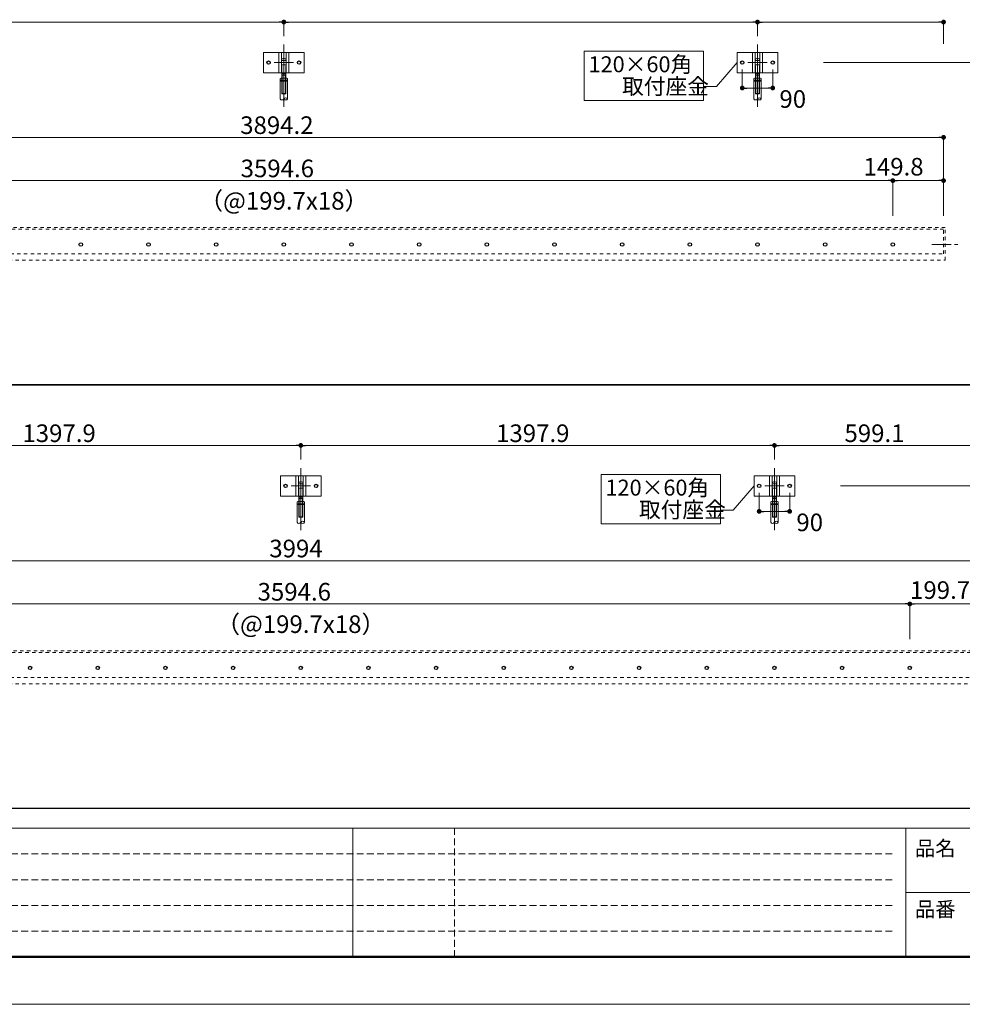
# Model space of a CAD drawing. Units: inches. Extents: x 0 to 8400, y 0 to 48919.
# Drawn here: x 2805 to 5587, y 42979 to 45887 of the extents above; entities that cross this region are included whole.
import ezdxf
from ezdxf.enums import TextEntityAlignment as Align

# ---------------------------------------------------------------- set-up
doc = ezdxf.new("R2010")
doc.units = ezdxf.units.IN
doc.header["$MEASUREMENT"] = 0
for name, pattern in [('CENTER2', [28.575, 19.05, -3.175, 3.175, -3.175]), ('DASHED', [3, 2, -1]), ('DASHED2', [2, 1, -1]), ('HIDDEN', [9.525, 6.35, -3.175])]:
    doc.linetypes.add(name, pattern=pattern)
doc.layers.get('DEFPOINTS').update_dxf_attribs({"lineweight": 9})
for name, color, linetype, lineweight in [('ボルト・ビス', 8, 'Continuous', 13), ('ポール', 7, 'Continuous', 13), ('吊元レール', 7, 'Continuous', 13), ('寸法線', 8, 'Continuous', 13), ('引出線', 8, 'Continuous', 9), ('文字', 7, 'Continuous', 18), ('本体パネル', 7, 'Continuous', 13), ('枠', 7, 'Continuous', 20), ('ﾚｲﾔｰ4', 6, 'Continuous', 9)]:
    doc.layers.add(name, color=color, linetype=linetype, lineweight=lineweight)
doc.styles.add('Style1', font='txt')
doc.styles.add('スタイル4', font='simplex.shx', dxfattribs={"bigfont": 'extfont2.shx'})

msp = doc.modelspace()

# ---------------------------------------------------------------- linework, layer by layer
at = {"color": 0, "linetype": 'ByBlock', "lineweight": -2}
for p, q in [((3577.8, 45879.5), (3570.8, 45879.5)), ((3591.8, 45879.5), (3598.8, 45879.5)), ((4975.7, 45879.5), (4968.7, 45879.5)), ((4989.7, 45879.5), (4996.7, 45879.5)), ((5524.9, 45879.5), (5517.9, 45879.5)), ((4944.7, 45684.8), (4951.7, 45684.8)), ((5020.7, 45684.8), (5013.7, 45684.8)), ((5524.9, 45539.1), (5517.9, 45539.1)), ((5375.1, 45411.4), (5368.1, 45411.4)), ((5389.1, 45411.4), (5396.1, 45411.4)), ((5524.9, 45411.4), (5517.9, 45411.4)), ((3627.8, 44629.5), (3620.8, 44629.5)), ((3641.8, 44629.5), (3648.8, 44629.5)), ((5025.7, 44629.5), (5018.7, 44629.5)), ((5039.7, 44629.5), (5046.7, 44629.5)), ((4994.7, 44434.8), (5001.7, 44434.8)), ((5070.7, 44434.8), (5063.7, 44434.8)), ((5425.1, 44161.4), (5418.1, 44161.4)), ((5439.1, 44161.4), (5446.1, 44161.4))]:
    msp.add_line(p, q, dxfattribs=at)
at = {"color": 0, "linetype": 'ByBlock', "lineweight": 0, "const_width": 7}
for points in [[(3588.3, 45879.5, 1), (3581.3, 45879.5, 1)], [(3581.3, 45879.5, 1), (3588.3, 45879.5, 1)], [(4979.2, 45879.5, 1), (4986.2, 45879.5, 1)], [(4986.2, 45879.5, 1), (4979.2, 45879.5, 1)], [(5528.4, 45879.5, 1), (5535.4, 45879.5, 1)], [(4941.2, 45684.8, 1), (4934.2, 45684.8, 1)], [(5024.2, 45684.8, 1), (5031.2, 45684.8, 1)], [(5528.4, 45539.1, 1), (5535.4, 45539.1, 1)], [(5378.6, 45411.4, 1), (5385.6, 45411.4, 1)], [(5385.6, 45411.4, 1), (5378.6, 45411.4, 1)], [(5528.4, 45411.4, 1), (5535.4, 45411.4, 1)], [(3631.3, 44629.5, 1), (3638.3, 44629.5, 1)], [(3638.3, 44629.5, 1), (3631.3, 44629.5, 1)], [(5029.2, 44629.5, 1), (5036.2, 44629.5, 1)], [(5036.2, 44629.5, 1), (5029.2, 44629.5, 1)], [(4991.2, 44434.8, 1), (4984.2, 44434.8, 1)], [(5074.2, 44434.8, 1), (5081.2, 44434.8, 1)], [(5428.6, 44161.4, 1), (5435.6, 44161.4, 1)], [(5435.6, 44161.4, 1), (5428.6, 44161.4, 1)]]:
    msp.add_lwpolyline(points, format="xyb", close=True, dxfattribs=at)
at = {"layer": 'DEFPOINTS', "color": 1}
msp.add_line((0, 42979.3), (8400, 42979.3), dxfattribs=at)
at = {"layer": 'ボルト・ビス', "color": 90, "lineweight": 30}
for centre in [(3539.8, 45759.9), (3629.8, 45759.9), (4937.7, 45759.9), (5027.7, 45759.9), (2985.7, 45222.7), (3185.4, 45222.7), (3385.1, 45222.7), (3584.8, 45222.7), (3784.5, 45222.7), (3984.2, 45222.7), (4183.9, 45222.7), (4383.6, 45222.7), (4583.3, 45222.7), (4783, 45222.7), (4982.7, 45222.7), (5182.4, 45222.7), (5382.1, 45222.7), (3589.8, 44509.9), (3679.8, 44509.9), (4987.7, 44509.9), (5077.7, 44509.9), (2836, 43972.7), (3035.7, 43972.7), (3235.4, 43972.7), (3435.1, 43972.7), (3634.8, 43972.7), (3834.5, 43972.7), (4034.2, 43972.7), (4233.9, 43972.7), (4433.6, 43972.7), (4633.3, 43972.7), (4833, 43972.7), (5032.7, 43972.7), (5232.4, 43972.7), (5432.1, 43972.7)]:
    msp.add_circle(centre, 5, dxfattribs=at)
at = {"layer": 'ポール'}
for p, q in [((3524.8, 45789.9), (3524.8, 45729.9)), ((3644.8, 45789.9), (3524.8, 45789.9)), ((3570, 45789.9), (3570, 45729.9)), ((3578, 45789.9), (3578, 45729.9)), ((3591.5, 45789.9), (3591.5, 45729.9)), ((3599.5, 45789.9), (3599.5, 45729.9)), ((3644.8, 45789.9), (3644.8, 45729.9)), ((4922.7, 45789.9), (4922.7, 45729.9)), ((5042.7, 45789.9), (4922.7, 45789.9)), ((4967.9, 45789.9), (4967.9, 45729.9)), ((4975.9, 45789.9), (4975.9, 45729.9)), ((4989.4, 45789.9), (4989.4, 45729.9)), ((4997.4, 45789.9), (4997.4, 45729.9)), ((5042.7, 45789.9), (5042.7, 45729.9)), ((3644.8, 45729.9), (3524.8, 45729.9)), ((5042.7, 45729.9), (4922.7, 45729.9)), ((3574.8, 44539.9), (3574.8, 44479.9)), ((3694.8, 44539.9), (3574.8, 44539.9)), ((3620, 44539.9), (3620, 44479.9)), ((3628, 44539.9), (3628, 44479.9)), ((3641.5, 44539.9), (3641.5, 44479.9)), ((3649.5, 44539.9), (3649.5, 44479.9)), ((3694.8, 44539.9), (3694.8, 44479.9)), ((4972.7, 44539.9), (4972.7, 44479.9)), ((5092.7, 44539.9), (4972.7, 44539.9)), ((5017.9, 44539.9), (5017.9, 44479.9)), ((5025.9, 44539.9), (5025.9, 44479.9)), ((5039.4, 44539.9), (5039.4, 44479.9)), ((5047.4, 44539.9), (5047.4, 44479.9)), ((5092.7, 44539.9), (5092.7, 44479.9)), ((3694.8, 44479.9), (3574.8, 44479.9)), ((5092.7, 44479.9), (4972.7, 44479.9))]:
    msp.add_line(p, q, dxfattribs=at)
at = {"layer": 'ポール', "color": 250, "lineweight": 0}
for p, q in [((3574.9, 45759.9), (3594.7, 45759.9)), ((4972.8, 45759.9), (4992.6, 45759.9)), ((3624.9, 44509.9), (3644.7, 44509.9)), ((5022.8, 44509.9), (5042.6, 44509.9))]:
    msp.add_line(p, q, dxfattribs=at)
at = {"layer": 'ポール', "color": 8, "linetype": 'Continuous'}
for p, q in [((3578.3, 45768.9), (3578.3, 45750.3)), ((3582.8, 45771.9), (3586.8, 45771.9)), ((3591.3, 45768.9), (3591.3, 45750.4)), ((4976.2, 45768.9), (4976.2, 45750.3)), ((4980.7, 45771.9), (4984.7, 45771.9)), ((4989.2, 45768.9), (4989.2, 45750.4)), ((3578.6, 45749.9), (3578.6, 45726.4)), ((3591, 45749.9), (3591, 45726.4)), ((4976.5, 45749.9), (4976.5, 45726.4)), ((4988.9, 45749.9), (4988.9, 45726.4)), ((3578.6, 45726.4), (3591, 45726.4)), ((3578.6, 45726.4), (3579.2, 45722.9)), ((3579.2, 45722.9), (3578.8, 45722.5)), ((3578.8, 45722.5), (3578.8, 45668.9)), ((3579.2, 45722.9), (3590.4, 45722.9)), ((3579.8, 45722.9), (3579.8, 45667.9)), ((3589.8, 45722.9), (3589.8, 45667.9)), ((3591, 45726.4), (3590.4, 45722.9)), ((3590.4, 45722.9), (3590.8, 45722.5)), ((3590.8, 45722.5), (3590.8, 45668.9)), ((4976.5, 45726.4), (4988.9, 45726.4)), ((4976.5, 45726.4), (4977.1, 45722.9)), ((4977.1, 45722.9), (4976.7, 45722.5)), ((4976.7, 45722.5), (4976.7, 45668.9)), ((4977.1, 45722.9), (4988.3, 45722.9)), ((4977.7, 45722.9), (4977.7, 45667.9)), ((4987.7, 45722.9), (4987.7, 45667.9)), ((4988.9, 45726.4), (4988.3, 45722.9)), ((4988.3, 45722.9), (4988.7, 45722.5)), ((4988.7, 45722.5), (4988.7, 45668.9)), ((3578.8, 45668.9), (3590.8, 45668.9)), ((3579.8, 45667.9), (3578.8, 45668.9)), ((3579.8, 45667.9), (3589.8, 45667.9)), ((3589.8, 45667.9), (3590.8, 45668.9)), ((4976.7, 45668.9), (4988.7, 45668.9)), ((4977.7, 45667.9), (4976.7, 45668.9)), ((4977.7, 45667.9), (4987.7, 45667.9)), ((4987.7, 45667.9), (4988.7, 45668.9)), ((3628.3, 44518.9), (3628.3, 44500.3)), ((3632.8, 44521.9), (3636.8, 44521.9)), ((3641.3, 44518.9), (3641.3, 44500.4)), ((5026.2, 44518.9), (5026.2, 44500.3)), ((5030.7, 44521.9), (5034.7, 44521.9)), ((5039.2, 44518.9), (5039.2, 44500.4)), ((3628.6, 44499.9), (3628.6, 44476.4)), ((3641, 44499.9), (3641, 44476.4)), ((5026.5, 44499.9), (5026.5, 44476.4)), ((5038.9, 44499.9), (5038.9, 44476.4)), ((3628.6, 44476.4), (3641, 44476.4)), ((3628.6, 44476.4), (3629.2, 44472.9)), ((3629.2, 44472.9), (3628.8, 44472.5)), ((3628.8, 44472.5), (3628.8, 44418.9)), ((3629.2, 44472.9), (3640.4, 44472.9)), ((3629.8, 44472.9), (3629.8, 44417.9)), ((3639.8, 44472.9), (3639.8, 44417.9)), ((3641, 44476.4), (3640.4, 44472.9)), ((3640.4, 44472.9), (3640.8, 44472.5)), ((3640.8, 44472.5), (3640.8, 44418.9)), ((5026.5, 44476.4), (5038.9, 44476.4)), ((5026.5, 44476.4), (5027.1, 44472.9)), ((5027.1, 44472.9), (5026.7, 44472.5)), ((5026.7, 44472.5), (5026.7, 44418.9)), ((5027.1, 44472.9), (5038.3, 44472.9)), ((5027.7, 44472.9), (5027.7, 44417.9)), ((5037.7, 44472.9), (5037.7, 44417.9)), ((5038.9, 44476.4), (5038.3, 44472.9)), ((5038.3, 44472.9), (5038.7, 44472.5)), ((5038.7, 44472.5), (5038.7, 44418.9)), ((3628.8, 44418.9), (3640.8, 44418.9)), ((3629.8, 44417.9), (3628.8, 44418.9)), ((3629.8, 44417.9), (3639.8, 44417.9)), ((3639.8, 44417.9), (3640.8, 44418.9)), ((5026.7, 44418.9), (5038.7, 44418.9)), ((5027.7, 44417.9), (5026.7, 44418.9)), ((5027.7, 44417.9), (5037.7, 44417.9)), ((5037.7, 44417.9), (5038.7, 44418.9))]:
    msp.add_line(p, q, dxfattribs=at)
at = {"layer": 'ポール', "color": 3, "linetype": 'HIDDEN', "ltscale": 0.25}
for p, q in [((3578.3, 45766.4), (3591.3, 45766.4)), ((4976.2, 45766.4), (4989.2, 45766.4)), ((3578.3, 45753.4), (3591.3, 45753.4)), ((4976.2, 45753.4), (4989.2, 45753.4)), ((3628.3, 44516.4), (3641.3, 44516.4)), ((5026.2, 44516.4), (5039.2, 44516.4)), ((3628.3, 44503.4), (3641.3, 44503.4)), ((5026.2, 44503.4), (5039.2, 44503.4))]:
    msp.add_line(p, q, dxfattribs=at)
at = {"layer": 'ポール', "color": 7, "linetype": 'Continuous', "lineweight": 13}
for p, q in [((3573.8, 45707.2), (3573.8, 45652.6)), ((3573.8, 45707.2), (3595.8, 45707.2)), ((3573.8, 45705.2), (3595.8, 45705.2)), ((3574, 45713.2), (3575.8, 45714.2)), ((3574, 45713.2), (3574, 45708.2)), ((3574, 45708.2), (3575.8, 45707.2)), ((3593.8, 45714.2), (3575.8, 45714.2)), ((3593.8, 45707.2), (3575.8, 45707.2)), ((3579.4, 45713.2), (3579.4, 45708.2)), ((3590.2, 45713.2), (3590.2, 45708.2)), ((3595.5, 45713.2), (3593.8, 45714.2)), ((3595.5, 45708.2), (3593.8, 45707.2)), ((3595.5, 45713.2), (3595.5, 45708.2)), ((3595.8, 45652.6), (3595.8, 45707.2)), ((4971.7, 45707.2), (4971.7, 45652.6)), ((4971.7, 45707.2), (4993.7, 45707.2)), ((4971.7, 45705.2), (4993.7, 45705.2)), ((4971.9, 45713.2), (4973.7, 45714.2)), ((4971.9, 45713.2), (4971.9, 45708.2)), ((4971.9, 45708.2), (4973.7, 45707.2)), ((4991.7, 45714.2), (4973.7, 45714.2)), ((4991.7, 45707.2), (4973.7, 45707.2)), ((4977.3, 45713.2), (4977.3, 45708.2)), ((4988.1, 45713.2), (4988.1, 45708.2)), ((4993.4, 45713.2), (4991.7, 45714.2)), ((4993.4, 45708.2), (4991.7, 45707.2)), ((4993.4, 45713.2), (4993.4, 45708.2)), ((4993.7, 45652.6), (4993.7, 45707.2)), ((3623.8, 44457.2), (3623.8, 44402.6)), ((3623.8, 44457.2), (3645.8, 44457.2)), ((3623.8, 44455.2), (3645.8, 44455.2)), ((3624, 44463.2), (3625.8, 44464.2)), ((3624, 44463.2), (3624, 44458.2)), ((3624, 44458.2), (3625.8, 44457.2)), ((3643.8, 44464.2), (3625.8, 44464.2)), ((3643.8, 44457.2), (3625.8, 44457.2)), ((3629.4, 44463.2), (3629.4, 44458.2)), ((3640.2, 44463.2), (3640.2, 44458.2)), ((3645.5, 44463.2), (3643.8, 44464.2)), ((3645.5, 44458.2), (3643.8, 44457.2)), ((3645.5, 44463.2), (3645.5, 44458.2)), ((3645.8, 44402.6), (3645.8, 44457.2)), ((5021.7, 44457.2), (5021.7, 44402.6)), ((5021.7, 44457.2), (5043.7, 44457.2)), ((5021.7, 44455.2), (5043.7, 44455.2)), ((5021.9, 44463.2), (5023.7, 44464.2)), ((5021.9, 44463.2), (5021.9, 44458.2)), ((5021.9, 44458.2), (5023.7, 44457.2)), ((5041.7, 44464.2), (5023.7, 44464.2)), ((5041.7, 44457.2), (5023.7, 44457.2)), ((5027.3, 44463.2), (5027.3, 44458.2)), ((5038.1, 44463.2), (5038.1, 44458.2)), ((5043.4, 44463.2), (5041.7, 44464.2)), ((5043.4, 44458.2), (5041.7, 44457.2)), ((5043.4, 44463.2), (5043.4, 44458.2)), ((5043.7, 44402.6), (5043.7, 44457.2))]:
    msp.add_line(p, q, dxfattribs=at)
at = {"layer": 'ポール', "color": 8, "linetype": 'Continuous'}
for centre, radius, start, end in [((3582.6, 45767.4), 4.52, 86.9869, 160.3933), ((3587, 45767.4), 4.52, 19.6067, 93.0131), ((4980.5, 45767.4), 4.52, 86.9869, 160.3933), ((4984.9, 45767.4), 4.52, 19.6067, 93.0131), ((3578.8, 45750.3), 0.509, 178.7374, 245.7983), ((3590.8, 45750.3), 0.509, 294.2017, 1.2626), ((4976.7, 45750.3), 0.509, 178.7374, 245.7983), ((4988.7, 45750.3), 0.509, 294.2017, 1.2626), ((3632.6, 44517.4), 4.52, 86.9869, 160.3933), ((3637, 44517.4), 4.52, 19.6067, 93.0131), ((5030.5, 44517.4), 4.52, 86.9869, 160.3933), ((5034.9, 44517.4), 4.52, 19.6067, 93.0131), ((3628.8, 44500.3), 0.509, 178.7374, 245.7983), ((3640.8, 44500.3), 0.509, 294.2017, 1.2626), ((5026.7, 44500.3), 0.509, 178.7374, 245.7983), ((5038.7, 44500.3), 0.509, 294.2017, 1.2626)]:
    msp.add_arc(centre, radius, start, end, dxfattribs=at)
at = {"layer": 'ポール', "color": 7, "linetype": 'Continuous', "lineweight": 13}
for centre, radius, start, end in [((3576.7, 45708.6), 5.37, 59.9907, 120.0202), ((3576.7, 45712.9), 5.37, 239.9798, 300.0093), ((3584.8, 45696.7), 17.4, 71.971, 108.029), ((3584.8, 45724.7), 17.4, 251.971, 288.029), ((3592.9, 45708.6), 5.37, 59.9798, 120.0093), ((3592.9, 45712.9), 5.37, 239.9907, 300.0202), ((4974.6, 45708.6), 5.37, 59.9907, 120.0202), ((4974.6, 45712.9), 5.37, 239.9798, 300.0093), ((4982.7, 45696.7), 17.4, 71.971, 108.029), ((4982.7, 45724.7), 17.4, 251.971, 288.029), ((4990.8, 45708.6), 5.37, 59.9798, 120.0093), ((4990.8, 45712.9), 5.37, 239.9907, 300.0202), ((3579.3, 45655.8), 6.36, 210.0753, 329.9247), ((3590.3, 45649.5), 6.36, 30.0753, 149.9247), ((3590.3, 45655.8), 6.36, 210.0753, 329.9247), ((4977.2, 45655.8), 6.36, 210.0753, 329.9247), ((4988.2, 45649.5), 6.36, 30.0753, 149.9247), ((4988.2, 45655.8), 6.36, 210.0753, 329.9247), ((3626.7, 44458.6), 5.37, 59.9907, 120.0202), ((3626.7, 44462.9), 5.37, 239.9798, 300.0093), ((3634.8, 44446.7), 17.4, 71.971, 108.029), ((3634.8, 44474.7), 17.4, 251.971, 288.029), ((3642.9, 44458.6), 5.37, 59.9798, 120.0093), ((3642.9, 44462.9), 5.37, 239.9907, 300.0202), ((5024.6, 44458.6), 5.37, 59.9907, 120.0202), ((5024.6, 44462.9), 5.37, 239.9798, 300.0093), ((5032.7, 44446.7), 17.4, 71.971, 108.029), ((5032.7, 44474.7), 17.4, 251.971, 288.029), ((5040.8, 44458.6), 5.37, 59.9798, 120.0093), ((5040.8, 44462.9), 5.37, 239.9907, 300.0202), ((3629.3, 44405.8), 6.36, 210.0753, 329.9247), ((3640.3, 44399.5), 6.36, 30.0753, 149.9247), ((3640.3, 44405.8), 6.36, 210.0753, 329.9247), ((5027.2, 44405.8), 6.36, 210.0753, 329.9247), ((5038.2, 44399.5), 6.36, 30.0753, 149.9247), ((5038.2, 44405.8), 6.36, 210.0753, 329.9247)]:
    msp.add_arc(centre, radius, start, end, dxfattribs=at)
at = {"layer": '吊元レール'}
for p, q in [((4823.4, 45793.2), (4471.1, 45793.2)), ((4471.1, 45793.2), (4471.1, 45648.3)), ((4823.4, 45648.3), (4823.4, 45793.2)), ((4471.1, 45648.3), (4823.4, 45648.3)), ((4873.4, 44543.2), (4521.1, 44543.2)), ((4521.1, 44543.2), (4521.1, 44398.3)), ((4873.4, 44398.3), (4873.4, 44543.2)), ((4521.1, 44398.3), (4873.4, 44398.3))]:
    msp.add_line(p, q, dxfattribs=at)
at = {"layer": '吊元レール', "linetype": 'DASHED2', "ltscale": 10}
for p, q in [((5531.9, 45267.6), (1637.7, 45267.6)), ((5531.9, 45194.7), (5531.9, 45267.6)), ((1637.7, 45194.7), (5531.9, 45194.7)), ((5631.8, 44017.6), (1637.8, 44017.6)), ((1637.8, 43944.7), (5631.8, 43944.7))]:
    msp.add_line(p, q, dxfattribs=at)
at = {"layer": '寸法線', "linetype": 'Continuous', "ltscale": 3.5}
for p, q in [((3570.8, 45879.5), (2200.9, 45879.5)), ((3584.8, 45837.8), (3584.8, 45879.5)), ((3584.8, 45837.8), (3584.8, 45879.5)), ((3598.8, 45879.5), (4968.7, 45879.5)), ((4982.7, 45837.8), (4982.7, 45879.5)), ((4982.7, 45837.8), (4982.7, 45879.5)), ((4996.7, 45879.5), (5517.9, 45879.5)), ((5531.9, 45814.9), (5531.9, 45879.5)), ((5177.5, 45759.9), (5771.5, 45759.9)), ((4937.7, 45739.9), (4937.7, 45684.8)), ((5027.7, 45739.9), (5027.7, 45684.8)), ((4951.7, 45684.8), (5013.7, 45684.8)), ((5517.9, 45539.1), (1651.7, 45539.1)), ((5531.9, 45307.8), (5531.9, 45539.1)), ((1801.5, 45411.4), (5368.1, 45411.4)), ((5382.1, 45307.8), (5382.1, 45411.4)), ((5382.1, 45307.8), (5382.1, 45411.4)), ((5517.9, 45411.4), (5396.1, 45411.4)), ((5531.9, 45307.8), (5531.9, 45411.4)), ((2250.9, 44629.5), (3620.8, 44629.5)), ((3634.8, 44587.8), (3634.8, 44629.5)), ((3634.8, 44587.8), (3634.8, 44629.5)), ((3648.8, 44629.5), (5018.7, 44629.5)), ((5032.7, 44587.8), (5032.7, 44629.5)), ((5032.7, 44587.8), (5032.7, 44629.5)), ((5046.7, 44629.5), (5617.8, 44629.5)), ((5227.5, 44509.9), (5821.5, 44509.9)), ((4987.7, 44489.9), (4987.7, 44434.8)), ((5077.7, 44489.9), (5077.7, 44434.8)), ((5001.7, 44434.8), (5063.7, 44434.8)), ((5617.8, 44289.1), (1651.8, 44289.1)), ((1851.5, 44161.4), (5418.1, 44161.4)), ((5432.1, 44057.8), (5432.1, 44161.4)), ((5432.1, 44057.8), (5432.1, 44161.4)), ((5617.8, 44161.4), (5446.1, 44161.4))]:
    msp.add_line(p, q, dxfattribs=at)
at = {"layer": '引出線', "ltscale": 10}
for p, q in [((4861.3, 45688.8), (4922.7, 45759.9)), ((4861.3, 45688.8), (4823.4, 45688.8)), ((4911.3, 44438.8), (4972.7, 44509.9)), ((4911.3, 44438.8), (4873.4, 44438.8))]:
    msp.add_line(p, q, dxfattribs=at)
at = {"layer": '本体パネル', "color": 6, "linetype": 'DASHED2', "ltscale": 10}
for p, q in [((5536.8, 45273.1), (1632.8, 45273.1)), ((5536.8, 45176), (5536.8, 45273.1)), ((1632.8, 45176), (5536.8, 45176)), ((5636.8, 44023.1), (1632.8, 44023.1)), ((1632.8, 43926), (5636.8, 43926))]:
    msp.add_line(p, q, dxfattribs=at)
at = {"layer": '枠', "lineweight": 30}
for p, q in [((6030.5, 44808.3), (404.5, 44808.3)), ((404.5, 44808.3), (6030.5, 44808.3)), ((404.5, 43558.3), (6030.5, 43558.3))]:
    msp.add_line(p, q, dxfattribs=at)
at = {"layer": '枠'}
msp.add_line((300, 43499.3), (8260, 43499.3), dxfattribs=at)
at = {"layer": '枠', "color": 4, "lineweight": 15}
for p, q in [((3788.9, 43499.3), (3788.9, 43119.3)), ((5420, 43499.3), (5420, 43119.3)), ((5420, 43309.3), (6420, 43309.3))]:
    msp.add_line(p, q, dxfattribs=at)
at = {"layer": '枠', "linetype": 'DASHED', "lineweight": 9, "ltscale": 10}
for p, q in [((4088.9, 43499.3), (4088.9, 43119.3)), ((5380, 43423.3), (2197.8, 43423.3)), ((5380, 43347.3), (2197.8, 43347.3)), ((5380, 43271.3), (2197.8, 43271.3)), ((5380, 43195.3), (2197.8, 43195.3))]:
    msp.add_line(p, q, dxfattribs=at)
at = {"layer": '枠', "lineweight": 50}
msp.add_line((300, 43119.3), (8260, 43119.3), dxfattribs=at)
at = {"layer": 'ﾚｲﾔｰ4', "linetype": 'CENTER2', "lineweight": 0, "ltscale": 10}
for p, q in [((3584.8, 45812.8), (3584.8, 45628.9)), ((4982.7, 45812.8), (4982.7, 45628.9)), ((3634.8, 44562.8), (3634.8, 44378.9)), ((5032.7, 44562.8), (5032.7, 44378.9))]:
    msp.add_line(p, q, dxfattribs=at)
at = {"layer": 'ﾚｲﾔｰ4', "linetype": 'CENTER2', "lineweight": 9, "ltscale": 10}
for p, q in [((3556.4, 45759.9), (3613.2, 45759.9)), ((4954.3, 45759.9), (5011.1, 45759.9)), ((3606.4, 44509.9), (3663.2, 44509.9)), ((5004.3, 44509.9), (5061.1, 44509.9))]:
    msp.add_line(p, q, dxfattribs=at)
at = {"layer": 'ﾚｲﾔｰ4', "linetype": 'CENTER2', "ltscale": 3}
msp.add_line((5497.6, 45222.7), (5581.8, 45222.7), dxfattribs=at)

# ---------------------------------------------------------------- texts
at = {"layer": '寸法線', "style": 'スタイル4'}
for s, p in [('90', (5047.4, 45626.3)), ('3894.2', (3456, 45549.1)), ('3594.6', (3457.3, 45421.4)), ('149.8', (5295.7, 45426.4)), ('1397.9', (2813.3, 44639.5)), ('1397.9', (4211.2, 44639.5)), ('599.1', (5239.4, 44639.5)), ('90', (5097.4, 44376.3)), ('3994', (3541.9, 44299.1)), ('3594.6', (3507.3, 44171.4)), ('199.7', (5432.9, 44176.4))]:
    msp.add_text(s, height=52, dxfattribs=at).set_placement(p)
at = {"layer": '寸法線', "ltscale": 5, "style": 'スタイル4'}
for p in [(3584.8, 45351.8), (3634.8, 44101.8)]:
    msp.add_text('（@199.7x18）', height=52, dxfattribs=at).set_placement(p, align=Align.MIDDLE_CENTER)
at = {"layer": '文字', "ltscale": 5, "style": 'スタイル4'}
for s, p in [('120×60角', (4484, 45731.4)), ('取付座金', (4583, 45666.2)), ('120×60角', (4534, 44481.4)), ('取付座金', (4633, 44416.2))]:
    msp.add_text(s, height=47, dxfattribs=at).set_placement(p)
at = {"layer": '枠', "lineweight": 0, "style": 'Style1'}
for s, p in [('品名', (5507.3, 43434.2)), ('品番', (5507.3, 43254.4))]:
    msp.add_text(s, height=44, dxfattribs=at).set_placement(p, align=Align.MIDDLE)

doc.saveas('drawing.dxf')
